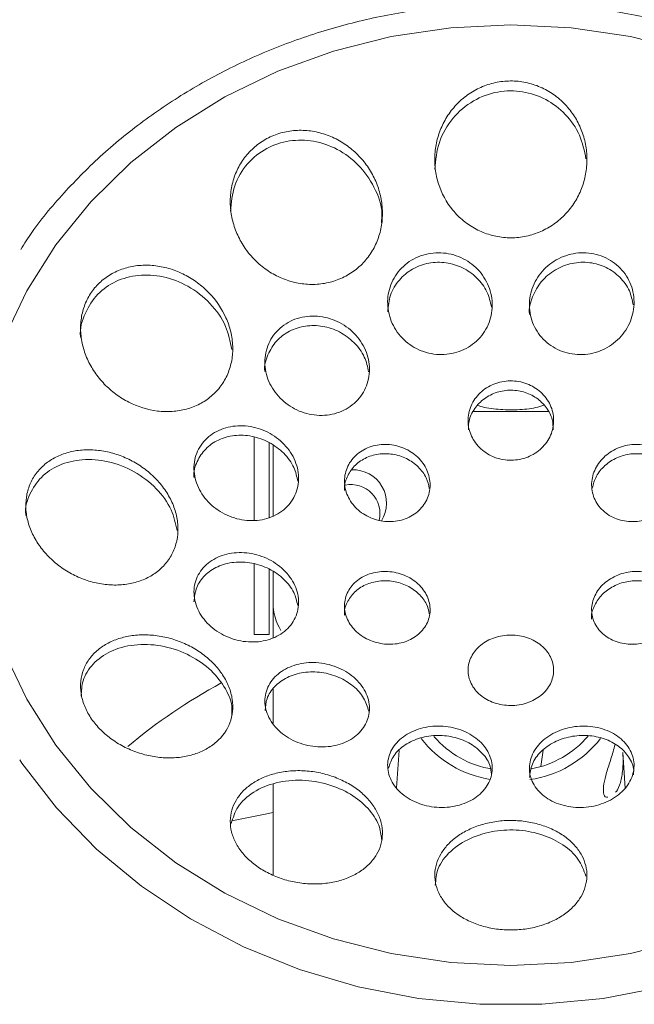
# Paper-space layout '_Top' of a CAD drawing. Units: millimetres. Extents: x -85 to 85, y -184 to 246.
# Drawn here: x -26 to 6, y -82 to -30 of the extents above; entities that cross this region are included whole.
import ezdxf

# ---------------------------------------------------------------- set-up
doc = ezdxf.new("R2010")
doc.units = ezdxf.units.MM

psp = doc.layouts.new('_Top')

# ---------------------------------------------------------------- linework, layer by layer
at = {"color": 144, "linetype": 'Continuous', "lineweight": 0}
for p, q in [((-1.981, -50.749), (1.964, -50.749)), ((-13.5, -56.467), (-13.5, -52.089)), ((-12.7, -56.329), (-12.7, -52.377)), ((-12.5, -52.526), (-12.5, -56.221)), ((-13.5, -62.459), (-13.5, -58.749)), ((-12.7, -62.459), (-12.7, -59.023)), ((-12.5, -62.623), (-12.5, -59.164)), ((-12.7, -62.459), (-13.5, -62.459)), ((-12.5, -67.117), (-12.5, -65.335)), ((-12.5, -75.087), (-12.5, -70.325))]:
    psp.add_line(p, q, dxfattribs=at)
at = {"color": 7, "linetype": 'Continuous', "lineweight": 15}
for p, q in [((-5.872, -68.564), (-6.012, -70.509)), ((1.706, -68.533), (1.571, -69.399)), ((6.014, -70.532), (5.879, -68.657))]:
    psp.add_line(p, q, dxfattribs=at)
at = {"color": 7, "linetype": 'Continuous', "lineweight": 15, "flags": 128}
for points in [[(-26.665, -46.974), (-25.452, -44.415), (-23.92, -41.989), (-22.087, -39.73), (-19.976, -37.664), (-17.614, -35.817), (-15.03, -34.214), (-12.257, -32.874), (-9.33, -31.813), (-6.286, -31.046), (-3.163, -30.582), (0, -30.427), (3.163, -30.582), (6.286, -31.046), (9.33, -31.813)], [(9.33, -78.456), (6.286, -79.223), (3.163, -79.688), (0, -79.843), (-3.163, -79.688), (-6.286, -79.223), (-9.33, -78.456), (-12.257, -77.396), (-15.03, -76.056), (-17.614, -74.452), (-19.976, -72.606), (-22.087, -70.54), (-23.92, -68.28), (-25.452, -65.855), (-26.665, -63.295)]]:
    psp.add_lwpolyline(points, dxfattribs=at)
at = {"color": 8, "linetype": 'Continuous', "lineweight": 15, "flags": 128}
psp.add_lwpolyline([(25.518, -69.487), (23.883, -71.569), (21.78, -73.735), (19.422, -75.688), (16.836, -77.408), (14.052, -78.872), (11.104, -80.065), (8.026, -80.973), (4.853, -81.583), (1.624, -81.89), (-1.624, -81.89), (-4.853, -81.583), (-8.026, -80.973), (-11.104, -80.065), (-14.052, -78.872), (-16.836, -77.408), (-19.422, -75.688), (-21.78, -73.735), (-23.883, -71.569), (-25.706, -69.218), (-25.821, -69.049)], dxfattribs=at)
at = {"color": 144, "linetype": 'Continuous', "lineweight": 0, "flags": 128}
psp.add_lwpolyline([(-14.672, -72.245), (-12.917, -71.898), (-12.5, -71.822)], dxfattribs=at)
at = {"color": 7, "linetype": 'Continuous', "lineweight": 15}
for centre, radius, start, end in [((0, 0), 85.3, 106.22067, 242.05769), ((-0.22, -64.467), 5.671, 217.6101, 261.231), ((-0.16, -64.478), 5.123, 220.6751, 260.6947), ((0.208, -64.449), 5.691, 278.0648, 322.2951), ((0.168, -64.49), 5.109, 280.361, 319.6066)]:
    psp.add_arc(centre, radius, start, end, dxfattribs=at)
at = {"color": 8, "linetype": 'Continuous', "lineweight": 15}
for centre, radius, start, end in [((0, 0), 82.909, 106.99339, 242.83657), ((-1.458, -90.57), 29.032, 118.3032, 130.0558)]:
    psp.add_arc(centre, radius, start, end, dxfattribs=at)
at = {"color": 144, "linetype": 'Continuous', "lineweight": 0}
for centre, radius, start, end in [((-8.283, -55.558), 1.746, 327.9369, 92.5656), ((-8.409, -56.112), 1.529, 346.7481, 101.1477), ((-9.728, -60.793), 2.772, 180.275, 211.6929)]:
    psp.add_arc(centre, radius, start, end, dxfattribs=at)
at = {"color": 7, "linetype": 'Continuous', "lineweight": 15}
for points, knots in [([(25.615, -42.006), (25.265, -41.498), (24.383, -40.216), (22.671, -38.339), (20.538, -36.381), (18.178, -34.632), (15.629, -33.103), (12.914, -31.813), (10.062, -30.774), (7.103, -29.997), (4.07, -29.492), (0.992, -29.263), (-2.096, -29.313), (-5.162, -29.641), (-8.174, -30.245), (-11.101, -31.117), (-13.911, -32.25), (-16.574, -33.63), (-19.061, -35.245), (-21.352, -37.075), (-23.399, -39.11), (-24.879, -40.839), (-25.575, -41.931), (-25.766, -42.232)], [0, 0, 0, 0, 0.032686, 0.082423, 0.132206, 0.18203, 0.231891, 0.281782, 0.331697, 0.38163, 0.431577, 0.481534, 0.5315, 0.581471, 0.631446, 0.68142, 0.731392, 0.781356, 0.831307, 0.881237, 0.93114, 0.981006, 1, 1, 1, 1]), ([(2.659, -40.58), (2.461, -40.761), (2.248, -40.92), (1.792, -41.194), (1.547, -41.31), (1.041, -41.487), (0.782, -41.55), (0.25, -41.621), (-0.023, -41.629), (-0.555, -41.589), (-0.82, -41.542), (-1.339, -41.393), (-1.586, -41.293), (-2.058, -41.044), (-2.284, -40.894), (-2.696, -40.558), (-2.883, -40.371), (-3.392, -39.754), (-3.645, -39.283), (-3.884, -38.526), (-3.939, -38.269), (-4.001, -37.748), (-4.008, -37.481), (-3.972, -36.956), (-3.931, -36.697), (-3.799, -36.188), (-3.707, -35.936), (-3.482, -35.46), (-3.348, -35.234), (-3.034, -34.806), (-2.855, -34.605), (-2.465, -34.247), (-2.253, -34.087), (-1.793, -33.809), (-1.55, -33.694), (-1.048, -33.516), (-0.785, -33.452), (-0.251, -33.38), (0.016, -33.372), (0.55, -33.411), (0.819, -33.459), (1.333, -33.607), (1.58, -33.707), (2.057, -33.958), (2.28, -34.106), (2.691, -34.443), (2.882, -34.634), (3.219, -35.044), (3.366, -35.263), (3.618, -35.729), (3.723, -35.975), (3.881, -36.476), (3.937, -36.733), (4.001, -37.259), (4.008, -37.523), (3.974, -38.046), (3.932, -38.307), (3.8, -38.82), (3.71, -39.067), (3.486, -39.542), (3.35, -39.772), (3.035, -40.201), (2.857, -40.399), (2.659, -40.58)], [0, 0, 0, 0, 0.03125, 0.03125, 0.0625, 0.0625, 0.09375, 0.09375, 0.125, 0.125, 0.15625, 0.15625, 0.1875, 0.1875, 0.21875, 0.21875, 0.25, 0.25, 0.3125, 0.3125, 0.34375, 0.34375, 0.375, 0.375, 0.40625, 0.40625, 0.4375, 0.4375, 0.46875, 0.46875, 0.5, 0.5, 0.53125, 0.53125, 0.5625, 0.5625, 0.59375, 0.59375, 0.625, 0.625, 0.65625, 0.65625, 0.6875, 0.6875, 0.71875, 0.71875, 0.75, 0.75, 0.78125, 0.78125, 0.8125, 0.8125, 0.84375, 0.84375, 0.875, 0.875, 0.90625, 0.90625, 0.9375, 0.9375, 0.96875, 0.96875, 1, 1, 1, 1]), ([(-7.966, -43.134), (-8.16, -43.308), (-8.37, -43.459), (-8.82, -43.715), (-9.064, -43.821), (-9.564, -43.976), (-9.821, -44.027), (-10.349, -44.077), (-10.617, -44.074), (-11.144, -44.016), (-11.408, -43.961), (-11.921, -43.8), (-12.167, -43.697), (-12.639, -43.444), (-12.867, -43.294), (-13.286, -42.96), (-13.479, -42.776), (-13.832, -42.372), (-13.991, -42.154), (-14.263, -41.699), (-14.379, -41.461), (-14.568, -40.962), (-14.638, -40.708), (-14.73, -40.193), (-14.753, -39.931), (-14.747, -39.406), (-14.719, -39.149), (-14.613, -38.644), (-14.534, -38.393), (-14.328, -37.919), (-14.202, -37.696), (-13.902, -37.277), (-13.727, -37.08), (-13.345, -36.735), (-13.136, -36.583), (-12.681, -36.325), (-12.44, -36.22), (-11.942, -36.065), (-11.681, -36.013), (-11.154, -35.965), (-10.89, -35.967), (-10.36, -36.026), (-10.095, -36.082), (-9.587, -36.242), (-9.339, -36.347), (-8.863, -36.602), (-8.639, -36.75), (-8.221, -37.083), (-8.025, -37.271), (-7.672, -37.674), (-7.515, -37.889), (-7.241, -38.344), (-7.122, -38.587), (-6.935, -39.08), (-6.865, -39.333), (-6.77, -39.85), (-6.748, -40.114), (-6.753, -40.633), (-6.78, -40.89), (-6.886, -41.4), (-6.965, -41.648), (-7.17, -42.118), (-7.297, -42.343), (-7.599, -42.766), (-7.772, -42.959), (-7.966, -43.134)], [0, 0, 0, 0, 0.03125, 0.03125, 0.0625, 0.0625, 0.09375, 0.09375, 0.125, 0.125, 0.15625, 0.15625, 0.1875, 0.1875, 0.21875, 0.21875, 0.25, 0.25, 0.28125, 0.28125, 0.3125, 0.3125, 0.34375, 0.34375, 0.375, 0.375, 0.40625, 0.40625, 0.4375, 0.4375, 0.46875, 0.46875, 0.5, 0.5, 0.53125, 0.53125, 0.5625, 0.5625, 0.59375, 0.59375, 0.625, 0.625, 0.65625, 0.65625, 0.6875, 0.6875, 0.71875, 0.71875, 0.75, 0.75, 0.78125, 0.78125, 0.8125, 0.8125, 0.84375, 0.84375, 0.875, 0.875, 0.90625, 0.90625, 0.9375, 0.9375, 0.96875, 0.96875, 1, 1, 1, 1]), ([(-1.804, -47.044), (-1.935, -47.165), (-2.076, -47.271), (-2.38, -47.454), (-2.544, -47.533), (-2.882, -47.654), (-3.056, -47.698), (-3.414, -47.752), (-3.598, -47.762), (-4.141, -47.738), (-4.503, -47.65), (-4.997, -47.427), (-5.156, -47.336), (-5.451, -47.128), (-5.586, -47.011), (-5.834, -46.754), (-5.947, -46.612), (-6.138, -46.316), (-6.219, -46.16), (-6.416, -45.669), (-6.481, -45.324), (-6.474, -44.801), (-6.454, -44.63), (-6.381, -44.293), (-6.326, -44.125), (-6.185, -43.808), (-6.1, -43.657), (-5.897, -43.374), (-5.779, -43.24), (-5.521, -43.001), (-5.38, -42.895), (-5.074, -42.709), (-4.912, -42.632), (-4.575, -42.51), (-4.399, -42.466), (-4.04, -42.411), (-3.859, -42.402), (-3.497, -42.418), (-3.313, -42.444), (-2.96, -42.528), (-2.789, -42.587), (-2.291, -42.812), (-1.993, -43.023), (-1.619, -43.411), (-1.509, -43.55), (-1.317, -43.846), (-1.234, -44.005), (-1.104, -44.331), (-1.055, -44.497), (-0.99, -44.84), (-0.975, -45.015), (-0.979, -45.361), (-0.998, -45.532), (-1.072, -45.872), (-1.126, -46.038), (-1.336, -46.511), (-1.543, -46.803), (-1.804, -47.044)], [0, 0, 0, 0, 0.03125, 0.03125, 0.0625, 0.0625, 0.09375, 0.09375, 0.125, 0.125, 0.1875, 0.1875, 0.21875, 0.21875, 0.25, 0.25, 0.28125, 0.28125, 0.3125, 0.3125, 0.375, 0.375, 0.40625, 0.40625, 0.4375, 0.4375, 0.46875, 0.46875, 0.5, 0.5, 0.53125, 0.53125, 0.5625, 0.5625, 0.59375, 0.59375, 0.625, 0.625, 0.65625, 0.65625, 0.6875, 0.6875, 0.75, 0.75, 0.78125, 0.78125, 0.8125, 0.8125, 0.84375, 0.84375, 0.875, 0.875, 0.90625, 0.90625, 0.9375, 0.9375, 1, 1, 1, 1]), ([(5.607, -46.984), (5.475, -47.108), (5.333, -47.218), (5.029, -47.409), (4.865, -47.493), (4.527, -47.625), (4.353, -47.675), (3.996, -47.741), (3.811, -47.758), (3.449, -47.755), (3.27, -47.736), (2.914, -47.663), (2.741, -47.61), (2.412, -47.471), (2.254, -47.385), (1.96, -47.184), (1.825, -47.071), (1.581, -46.819), (1.47, -46.679), (1.284, -46.386), (1.206, -46.231), (1.02, -45.743), (0.965, -45.397), (0.986, -44.874), (1.01, -44.703), (1.093, -44.365), (1.151, -44.197), (1.299, -43.878), (1.388, -43.726), (1.596, -43.439), (1.716, -43.303), (1.976, -43.059), (2.118, -42.949), (2.424, -42.755), (2.587, -42.673), (2.923, -42.54), (3.099, -42.489), (3.458, -42.422), (3.639, -42.406), (4.001, -42.408), (4.184, -42.427), (4.538, -42.5), (4.709, -42.553), (5.04, -42.692), (5.199, -42.778), (5.491, -42.977), (5.627, -43.091), (5.873, -43.345), (5.981, -43.483), (6.168, -43.776), (6.247, -43.934), (6.371, -44.258), (6.415, -44.424), (6.471, -44.766), (6.482, -44.942), (6.461, -45.46), (6.377, -45.807), (6.083, -46.443), (5.871, -46.737), (5.607, -46.984)], [0, 0, 0, 0, 0.03125, 0.03125, 0.0625, 0.0625, 0.09375, 0.09375, 0.125, 0.125, 0.15625, 0.15625, 0.1875, 0.1875, 0.21875, 0.21875, 0.25, 0.25, 0.28125, 0.28125, 0.3125, 0.3125, 0.375, 0.375, 0.40625, 0.40625, 0.4375, 0.4375, 0.46875, 0.46875, 0.5, 0.5, 0.53125, 0.53125, 0.5625, 0.5625, 0.59375, 0.59375, 0.625, 0.625, 0.65625, 0.65625, 0.6875, 0.6875, 0.71875, 0.71875, 0.75, 0.75, 0.78125, 0.78125, 0.8125, 0.8125, 0.84375, 0.84375, 0.875, 0.875, 0.9375, 0.9375, 1, 1, 1, 1]), ([(-15.748, -49.94), (-15.936, -50.1), (-16.139, -50.236), (-16.576, -50.463), (-16.812, -50.554), (-17.298, -50.686), (-17.547, -50.727), (-18.059, -50.761), (-18.322, -50.753), (-19.096, -50.657), (-19.613, -50.496), (-20.324, -50.134), (-20.554, -49.991), (-20.986, -49.671), (-21.187, -49.494), (-21.557, -49.11), (-21.728, -48.899), (-22.027, -48.46), (-22.155, -48.23), (-22.369, -47.752), (-22.455, -47.501), (-22.574, -47), (-22.608, -46.748), (-22.626, -46.241), (-22.608, -45.987), (-22.521, -45.5), (-22.451, -45.263), (-22.257, -44.808), (-22.136, -44.597), (-21.849, -44.206), (-21.68, -44.025), (-21.308, -43.71), (-21.105, -43.574), (-20.665, -43.346), (-20.43, -43.255), (-19.947, -43.125), (-19.695, -43.084), (-19.182, -43.051), (-18.925, -43.06), (-18.408, -43.124), (-18.147, -43.181), (-17.643, -43.337), (-17.398, -43.437), (-16.92, -43.68), (-16.69, -43.822), (-16.26, -44.14), (-16.059, -44.316), (-15.496, -44.897), (-15.195, -45.338), (-14.87, -46.061), (-14.786, -46.306), (-14.666, -46.805), (-14.631, -47.061), (-14.613, -47.568), (-14.63, -47.816), (-14.718, -48.304), (-14.789, -48.545), (-14.981, -48.994), (-15.101, -49.205), (-15.391, -49.6), (-15.56, -49.78), (-15.748, -49.94)], [0, 0, 0, 0, 0.03125, 0.03125, 0.0625, 0.0625, 0.09375, 0.09375, 0.125, 0.125, 0.1875, 0.1875, 0.21875, 0.21875, 0.25, 0.25, 0.28125, 0.28125, 0.3125, 0.3125, 0.34375, 0.34375, 0.375, 0.375, 0.40625, 0.40625, 0.4375, 0.4375, 0.46875, 0.46875, 0.5, 0.5, 0.53125, 0.53125, 0.5625, 0.5625, 0.59375, 0.59375, 0.625, 0.625, 0.65625, 0.65625, 0.6875, 0.6875, 0.71875, 0.71875, 0.75, 0.75, 0.8125, 0.8125, 0.84375, 0.84375, 0.875, 0.875, 0.90625, 0.90625, 0.9375, 0.9375, 0.96875, 0.96875, 1, 1, 1, 1]), ([(-8.237, -50.32), (-8.367, -50.433), (-8.508, -50.532), (-8.809, -50.7), (-8.972, -50.77), (-9.308, -50.877), (-9.48, -50.913), (-9.835, -50.953), (-10.018, -50.956), (-10.556, -50.915), (-10.916, -50.819), (-11.408, -50.59), (-11.567, -50.497), (-11.863, -50.288), (-12, -50.171), (-12.252, -49.916), (-12.367, -49.775), (-12.565, -49.481), (-12.649, -49.328), (-12.787, -49.005), (-12.841, -48.838), (-12.912, -48.502), (-12.931, -48.332), (-12.933, -47.989), (-12.916, -47.82), (-12.848, -47.491), (-12.796, -47.328), (-12.658, -47.02), (-12.573, -46.874), (-12.373, -46.603), (-12.255, -46.476), (-11.999, -46.251), (-11.859, -46.152), (-11.555, -45.983), (-11.393, -45.913), (-11.059, -45.807), (-10.884, -45.77), (-10.528, -45.73), (-10.349, -45.727), (-9.99, -45.755), (-9.808, -45.786), (-9.458, -45.878), (-9.287, -45.94), (-8.957, -46.094), (-8.798, -46.187), (-8.503, -46.395), (-8.365, -46.511), (-8.111, -46.769), (-7.999, -46.907), (-7.801, -47.2), (-7.715, -47.356), (-7.576, -47.679), (-7.524, -47.843), (-7.452, -48.179), (-7.433, -48.353), (-7.431, -48.692), (-7.447, -48.86), (-7.515, -49.192), (-7.568, -49.354), (-7.772, -49.813), (-7.977, -50.093), (-8.237, -50.32)], [0, 0, 0, 0, 0.03125, 0.03125, 0.0625, 0.0625, 0.09375, 0.09375, 0.125, 0.125, 0.1875, 0.1875, 0.21875, 0.21875, 0.25, 0.25, 0.28125, 0.28125, 0.3125, 0.3125, 0.34375, 0.34375, 0.375, 0.375, 0.40625, 0.40625, 0.4375, 0.4375, 0.46875, 0.46875, 0.5, 0.5, 0.53125, 0.53125, 0.5625, 0.5625, 0.59375, 0.59375, 0.625, 0.625, 0.65625, 0.65625, 0.6875, 0.6875, 0.71875, 0.71875, 0.75, 0.75, 0.78125, 0.78125, 0.8125, 0.8125, 0.84375, 0.84375, 0.875, 0.875, 0.90625, 0.90625, 0.9375, 0.9375, 1, 1, 1, 1]), ([(1.273, -52.941), (1.15, -53.019), (1.021, -53.085), (0.751, -53.192), (0.608, -53.234), (0.319, -53.29), (0.173, -53.305), (-0.122, -53.308), (-0.272, -53.296), (-0.705, -53.22), (-0.986, -53.116), (-1.354, -52.892), (-1.47, -52.806), (-1.681, -52.614), (-1.775, -52.51), (-1.941, -52.286), (-2.013, -52.164), (-2.128, -51.914), (-2.172, -51.785), (-2.232, -51.518), (-2.248, -51.381), (-2.251, -51.11), (-2.239, -50.975), (-2.185, -50.705), (-2.144, -50.575), (-2.035, -50.323), (-1.966, -50.2), (-1.806, -49.972), (-1.714, -49.866), (-1.509, -49.67), (-1.395, -49.581), (-1.152, -49.427), (-1.024, -49.361), (-0.752, -49.253), (-0.61, -49.211), (-0.178, -49.127), (0.124, -49.123), (0.558, -49.198), (0.702, -49.237), (0.976, -49.339), (1.106, -49.402), (1.353, -49.552), (1.47, -49.638), (1.679, -49.829), (1.774, -49.933), (1.941, -50.16), (2.012, -50.279), (2.127, -50.528), (2.172, -50.66), (2.232, -50.927), (2.248, -51.061), (2.252, -51.333), (2.239, -51.471), (2.185, -51.737), (2.145, -51.868), (2.035, -52.122), (1.967, -52.244), (1.728, -52.585), (1.518, -52.785), (1.273, -52.941)], [0, 0, 0, 0, 0.03125, 0.03125, 0.0625, 0.0625, 0.09375, 0.09375, 0.125, 0.125, 0.1875, 0.1875, 0.21875, 0.21875, 0.25, 0.25, 0.28125, 0.28125, 0.3125, 0.3125, 0.34375, 0.34375, 0.375, 0.375, 0.40625, 0.40625, 0.4375, 0.4375, 0.46875, 0.46875, 0.5, 0.5, 0.53125, 0.53125, 0.5625, 0.5625, 0.625, 0.625, 0.65625, 0.65625, 0.6875, 0.6875, 0.71875, 0.71875, 0.75, 0.75, 0.78125, 0.78125, 0.8125, 0.8125, 0.84375, 0.84375, 0.875, 0.875, 0.90625, 0.90625, 0.9375, 0.9375, 1, 1, 1, 1]), ([(-11.942, -55.911), (-12.07, -56.016), (-12.208, -56.107), (-12.504, -56.26), (-12.664, -56.324), (-12.995, -56.419), (-13.165, -56.451), (-13.515, -56.483), (-13.695, -56.484), (-14.051, -56.453), (-14.228, -56.423), (-14.58, -56.33), (-14.752, -56.269), (-15.247, -56.045), (-15.555, -55.837), (-15.941, -55.466), (-16.059, -55.33), (-16.265, -55.045), (-16.353, -54.895), (-16.498, -54.584), (-16.555, -54.421), (-16.633, -54.096), (-16.654, -53.932), (-16.665, -53.439), (-16.6, -53.118), (-16.398, -52.678), (-16.315, -52.541), (-16.118, -52.287), (-16.002, -52.169), (-15.75, -51.96), (-15.612, -51.87), (-15.314, -51.715), (-15.154, -51.652), (-14.826, -51.557), (-14.654, -51.525), (-14.302, -51.492), (-14.125, -51.492), (-13.77, -51.522), (-13.589, -51.554), (-13.239, -51.645), (-13.068, -51.706), (-12.737, -51.855), (-12.576, -51.945), (-12.276, -52.147), (-12.136, -52.26), (-11.877, -52.509), (-11.759, -52.644), (-11.554, -52.928), (-11.465, -53.078), (-11.319, -53.391), (-11.263, -53.551), (-11.185, -53.876), (-11.163, -54.043), (-11.156, -54.37), (-11.17, -54.531), (-11.234, -54.848), (-11.285, -55.003), (-11.485, -55.439), (-11.687, -55.7), (-11.942, -55.911)], [0, 0, 0, 0, 0.03125, 0.03125, 0.0625, 0.0625, 0.09375, 0.09375, 0.125, 0.125, 0.15625, 0.15625, 0.1875, 0.1875, 0.25, 0.25, 0.28125, 0.28125, 0.3125, 0.3125, 0.34375, 0.34375, 0.375, 0.375, 0.4375, 0.4375, 0.46875, 0.46875, 0.5, 0.5, 0.53125, 0.53125, 0.5625, 0.5625, 0.59375, 0.59375, 0.625, 0.625, 0.65625, 0.65625, 0.6875, 0.6875, 0.71875, 0.71875, 0.75, 0.75, 0.78125, 0.78125, 0.8125, 0.8125, 0.84375, 0.84375, 0.875, 0.875, 0.90625, 0.90625, 0.9375, 0.9375, 1, 1, 1, 1]), ([(-18.512, -59.097), (-18.688, -59.243), (-18.88, -59.368), (-19.293, -59.578), (-19.516, -59.663), (-19.982, -59.79), (-20.222, -59.831), (-20.716, -59.87), (-20.973, -59.867), (-21.482, -59.819), (-21.736, -59.773), (-22.244, -59.64), (-22.497, -59.551), (-22.983, -59.336), (-23.218, -59.21), (-23.671, -58.919), (-23.886, -58.755), (-24.281, -58.4), (-24.464, -58.208), (-24.794, -57.793), (-24.937, -57.577), (-25.178, -57.128), (-25.278, -56.893), (-25.423, -56.418), (-25.469, -56.182), (-25.509, -55.708), (-25.501, -55.47), (-25.433, -55.017), (-25.373, -54.799), (-25.2, -54.38), (-25.089, -54.186), (-24.823, -53.829), (-24.665, -53.664), (-24.317, -53.376), (-24.126, -53.252), (-23.711, -53.041), (-23.488, -52.956), (-23.026, -52.831), (-22.786, -52.79), (-22.287, -52.751), (-22.035, -52.753), (-21.527, -52.801), (-21.269, -52.847), (-20.76, -52.98), (-20.511, -53.067), (-20.024, -53.28), (-19.784, -53.408), (-19.332, -53.697), (-19.119, -53.857), (-18.722, -54.212), (-18.535, -54.408), (-18.208, -54.817), (-18.065, -55.032), (-17.821, -55.483), (-17.722, -55.718), (-17.578, -56.188), (-17.531, -56.427), (-17.491, -56.904), (-17.498, -57.137), (-17.566, -57.591), (-17.628, -57.814), (-17.8, -58.229), (-17.91, -58.424), (-18.179, -58.786), (-18.336, -58.951), (-18.512, -59.097)], [0, 0, 0, 0, 0.03125, 0.03125, 0.0625, 0.0625, 0.09375, 0.09375, 0.125, 0.125, 0.15625, 0.15625, 0.1875, 0.1875, 0.21875, 0.21875, 0.25, 0.25, 0.28125, 0.28125, 0.3125, 0.3125, 0.34375, 0.34375, 0.375, 0.375, 0.40625, 0.40625, 0.4375, 0.4375, 0.46875, 0.46875, 0.5, 0.5, 0.53125, 0.53125, 0.5625, 0.5625, 0.59375, 0.59375, 0.625, 0.625, 0.65625, 0.65625, 0.6875, 0.6875, 0.71875, 0.71875, 0.75, 0.75, 0.78125, 0.78125, 0.8125, 0.8125, 0.84375, 0.84375, 0.875, 0.875, 0.90625, 0.90625, 0.9375, 0.9375, 0.96875, 0.96875, 1, 1, 1, 1]), ([(-4.915, -56.015), (-5.021, -56.105), (-5.135, -56.183), (-5.38, -56.317), (-5.513, -56.374), (-5.786, -56.462), (-5.927, -56.493), (-6.216, -56.53), (-6.365, -56.535), (-6.804, -56.513), (-7.099, -56.445), (-7.638, -56.216), (-7.887, -56.053), (-8.196, -55.759), (-8.291, -55.65), (-8.453, -55.422), (-8.521, -55.302), (-8.633, -55.052), (-8.676, -54.921), (-8.732, -54.659), (-8.746, -54.527), (-8.745, -54.259), (-8.729, -54.128), (-8.671, -53.871), (-8.627, -53.744), (-8.512, -53.504), (-8.442, -53.391), (-8.277, -53.178), (-8.181, -53.078), (-7.972, -52.901), (-7.858, -52.823), (-7.61, -52.687), (-7.479, -52.631), (-7.071, -52.5), (-6.775, -52.462), (-6.335, -52.484), (-6.186, -52.505), (-5.899, -52.571), (-5.759, -52.616), (-5.488, -52.731), (-5.357, -52.801), (-5.115, -52.959), (-5.002, -53.048), (-4.794, -53.246), (-4.701, -53.353), (-4.539, -53.58), (-4.469, -53.702), (-4.357, -53.953), (-4.315, -54.081), (-4.259, -54.343), (-4.245, -54.478), (-4.246, -54.743), (-4.261, -54.874), (-4.319, -55.133), (-4.363, -55.259), (-4.534, -55.618), (-4.702, -55.836), (-4.915, -56.015)], [0, 0, 0, 0, 0.03125, 0.03125, 0.0625, 0.0625, 0.09375, 0.09375, 0.125, 0.125, 0.1875, 0.1875, 0.25, 0.25, 0.28125, 0.28125, 0.3125, 0.3125, 0.34375, 0.34375, 0.375, 0.375, 0.40625, 0.40625, 0.4375, 0.4375, 0.46875, 0.46875, 0.5, 0.5, 0.53125, 0.53125, 0.5625, 0.5625, 0.625, 0.625, 0.65625, 0.65625, 0.6875, 0.6875, 0.71875, 0.71875, 0.75, 0.75, 0.78125, 0.78125, 0.8125, 0.8125, 0.84375, 0.84375, 0.875, 0.875, 0.90625, 0.90625, 0.9375, 0.9375, 1, 1, 1, 1]), ([(8.377, -55.528), (8.296, -55.643), (8.204, -55.75), (7.999, -55.947), (7.885, -56.039), (7.642, -56.199), (7.514, -56.268), (7.245, -56.384), (7.102, -56.431), (6.815, -56.498), (6.67, -56.519), (6.375, -56.535), (6.227, -56.53), (5.795, -56.477), (5.514, -56.389), (5.145, -56.189), (5.028, -56.11), (4.817, -55.933), (4.722, -55.836), (4.555, -55.624), (4.483, -55.509), (4.368, -55.271), (4.324, -55.146), (4.263, -54.887), (4.247, -54.755), (4.244, -54.491), (4.257, -54.357), (4.312, -54.093), (4.353, -53.964), (4.463, -53.714), (4.532, -53.591), (4.693, -53.363), (4.784, -53.256), (4.991, -53.057), (5.104, -52.967), (5.466, -52.727), (5.743, -52.608), (6.172, -52.507), (6.321, -52.486), (6.615, -52.469), (6.761, -52.474), (7.05, -52.509), (7.194, -52.54), (7.466, -52.626), (7.597, -52.681), (7.97, -52.883), (8.184, -53.061), (8.435, -53.38), (8.506, -53.493), (8.622, -53.732), (8.667, -53.859), (8.728, -54.116), (8.743, -54.247), (8.747, -54.513), (8.733, -54.647), (8.652, -55.04), (8.54, -55.297), (8.377, -55.528)], [0, 0, 0, 0, 0.03125, 0.03125, 0.0625, 0.0625, 0.09375, 0.09375, 0.125, 0.125, 0.15625, 0.15625, 0.1875, 0.1875, 0.25, 0.25, 0.28125, 0.28125, 0.3125, 0.3125, 0.34375, 0.34375, 0.375, 0.375, 0.40625, 0.40625, 0.4375, 0.4375, 0.46875, 0.46875, 0.5, 0.5, 0.53125, 0.53125, 0.5625, 0.5625, 0.625, 0.625, 0.65625, 0.65625, 0.6875, 0.6875, 0.71875, 0.71875, 0.75, 0.75, 0.8125, 0.8125, 0.84375, 0.84375, 0.875, 0.875, 0.90625, 0.90625, 0.9375, 0.9375, 1, 1, 1, 1]), ([(-11.902, -62.298), (-12.025, -62.398), (-12.16, -62.484), (-12.448, -62.632), (-12.604, -62.694), (-12.929, -62.788), (-13.097, -62.821), (-13.443, -62.857), (-13.622, -62.861), (-13.977, -62.838), (-14.155, -62.812), (-14.508, -62.731), (-14.684, -62.675), (-15.187, -62.47), (-15.503, -62.276), (-15.9, -61.928), (-16.022, -61.8), (-16.237, -61.53), (-16.329, -61.389), (-16.481, -61.094), (-16.541, -60.94), (-16.626, -60.632), (-16.65, -60.478), (-16.67, -60.011), (-16.61, -59.709), (-16.419, -59.296), (-16.339, -59.167), (-16.15, -58.927), (-16.039, -58.815), (-15.794, -58.618), (-15.661, -58.531), (-15.37, -58.382), (-15.214, -58.32), (-14.73, -58.18), (-14.375, -58.142), (-13.843, -58.176), (-13.663, -58.202), (-13.309, -58.283), (-13.137, -58.338), (-12.8, -58.474), (-12.635, -58.557), (-12.328, -58.745), (-12.185, -58.85), (-11.917, -59.084), (-11.795, -59.212), (-11.582, -59.48), (-11.49, -59.621), (-11.336, -59.919), (-11.276, -60.07), (-11.192, -60.377), (-11.167, -60.535), (-11.154, -60.845), (-11.165, -60.997), (-11.223, -61.295), (-11.271, -61.441), (-11.461, -61.851), (-11.654, -62.098), (-11.902, -62.298)], [0, 0, 0, 0, 0.03125, 0.03125, 0.0625, 0.0625, 0.09375, 0.09375, 0.125, 0.125, 0.15625, 0.15625, 0.1875, 0.1875, 0.25, 0.25, 0.28125, 0.28125, 0.3125, 0.3125, 0.34375, 0.34375, 0.375, 0.375, 0.4375, 0.4375, 0.46875, 0.46875, 0.5, 0.5, 0.53125, 0.53125, 0.5625, 0.5625, 0.625, 0.625, 0.65625, 0.65625, 0.6875, 0.6875, 0.71875, 0.71875, 0.75, 0.75, 0.78125, 0.78125, 0.8125, 0.8125, 0.84375, 0.84375, 0.875, 0.875, 0.90625, 0.90625, 0.9375, 0.9375, 1, 1, 1, 1]), ([(-4.93, -62.504), (-5.037, -62.587), (-5.152, -62.659), (-5.397, -62.783), (-5.529, -62.835), (-5.803, -62.914), (-5.943, -62.942), (-6.232, -62.974), (-6.381, -62.978), (-6.674, -62.962), (-6.82, -62.941), (-7.109, -62.876), (-7.25, -62.831), (-7.654, -62.665), (-7.904, -62.508), (-8.211, -62.226), (-8.305, -62.122), (-8.465, -61.905), (-8.532, -61.791), (-8.641, -61.553), (-8.682, -61.429), (-8.735, -61.181), (-8.747, -61.056), (-8.742, -60.804), (-8.725, -60.68), (-8.664, -60.44), (-8.618, -60.321), (-8.501, -60.097), (-8.429, -59.992), (-8.263, -59.794), (-8.166, -59.702), (-7.956, -59.538), (-7.841, -59.466), (-7.594, -59.341), (-7.462, -59.29), (-7.054, -59.171), (-6.758, -59.137), (-6.319, -59.162), (-6.17, -59.183), (-5.882, -59.248), (-5.743, -59.292), (-5.472, -59.402), (-5.341, -59.47), (-5.099, -59.622), (-4.986, -59.707), (-4.675, -59.992), (-4.513, -60.213), (-4.349, -60.571), (-4.309, -60.693), (-4.256, -60.941), (-4.243, -61.068), (-4.248, -61.318), (-4.264, -61.441), (-4.327, -61.683), (-4.372, -61.802), (-4.547, -62.136), (-4.717, -62.339), (-4.93, -62.504)], [0, 0, 0, 0, 0.03125, 0.03125, 0.0625, 0.0625, 0.09375, 0.09375, 0.125, 0.125, 0.15625, 0.15625, 0.1875, 0.1875, 0.25, 0.25, 0.28125, 0.28125, 0.3125, 0.3125, 0.34375, 0.34375, 0.375, 0.375, 0.40625, 0.40625, 0.4375, 0.4375, 0.46875, 0.46875, 0.5, 0.5, 0.53125, 0.53125, 0.5625, 0.5625, 0.625, 0.625, 0.65625, 0.65625, 0.6875, 0.6875, 0.71875, 0.71875, 0.75, 0.75, 0.8125, 0.8125, 0.84375, 0.84375, 0.875, 0.875, 0.90625, 0.90625, 0.9375, 0.9375, 1, 1, 1, 1]), ([(8.088, -62.339), (7.982, -62.434), (7.868, -62.518), (7.624, -62.668), (7.492, -62.733), (7.22, -62.842), (7.08, -62.884), (6.791, -62.946), (6.642, -62.965), (6.203, -62.985), (5.907, -62.948), (5.367, -62.783), (5.116, -62.653), (4.805, -62.404), (4.71, -62.311), (4.546, -62.111), (4.476, -62.005), (4.363, -61.779), (4.319, -61.66), (4.261, -61.419), (4.246, -61.295), (4.245, -61.043), (4.259, -60.918), (4.315, -60.67), (4.358, -60.547), (4.471, -60.31), (4.54, -60.196), (4.703, -59.981), (4.798, -59.878), (5.006, -59.691), (5.12, -59.607), (5.366, -59.456), (5.497, -59.391), (5.903, -59.229), (6.199, -59.166), (6.639, -59.146), (6.788, -59.151), (7.076, -59.187), (7.216, -59.216), (7.487, -59.299), (7.619, -59.353), (7.863, -59.479), (7.976, -59.552), (8.186, -59.72), (8.28, -59.812), (8.443, -60.011), (8.514, -60.119), (8.628, -60.345), (8.671, -60.462), (8.729, -60.703), (8.745, -60.829), (8.746, -61.079), (8.732, -61.204), (8.675, -61.453), (8.632, -61.576), (8.465, -61.93), (8.298, -62.151), (8.088, -62.339)], [0, 0, 0, 0, 0.03125, 0.03125, 0.0625, 0.0625, 0.09375, 0.09375, 0.125, 0.125, 0.1875, 0.1875, 0.25, 0.25, 0.28125, 0.28125, 0.3125, 0.3125, 0.34375, 0.34375, 0.375, 0.375, 0.40625, 0.40625, 0.4375, 0.4375, 0.46875, 0.46875, 0.5, 0.5, 0.53125, 0.53125, 0.5625, 0.5625, 0.625, 0.625, 0.65625, 0.65625, 0.6875, 0.6875, 0.71875, 0.71875, 0.75, 0.75, 0.78125, 0.78125, 0.8125, 0.8125, 0.84375, 0.84375, 0.875, 0.875, 0.90625, 0.90625, 0.9375, 0.9375, 1, 1, 1, 1]), ([(-15.48, -68.109), (-15.64, -68.25), (-15.818, -68.373), (-16.204, -68.587), (-16.414, -68.677), (-16.86, -68.82), (-17.092, -68.871), (-17.575, -68.937), (-17.828, -68.95), (-18.338, -68.936), (-18.594, -68.909), (-19.11, -68.815), (-19.371, -68.747), (-19.876, -68.574), (-20.121, -68.469), (-20.597, -68.222), (-20.827, -68.078), (-21.249, -67.766), (-21.444, -67.595), (-21.801, -67.224), (-21.957, -67.029), (-22.223, -66.623), (-22.334, -66.41), (-22.502, -65.982), (-22.56, -65.768), (-22.623, -65.337), (-22.628, -65.123), (-22.586, -64.711), (-22.538, -64.511), (-22.395, -64.128), (-22.299, -63.949), (-22.064, -63.614), (-21.922, -63.458), (-21.605, -63.179), (-21.429, -63.056), (-21.041, -62.841), (-20.829, -62.75), (-20.388, -62.608), (-20.156, -62.555), (-19.668, -62.488), (-19.417, -62.474), (-18.91, -62.486), (-18.652, -62.512), (-18.13, -62.605), (-17.873, -62.672), (-17.369, -62.842), (-17.119, -62.948), (-16.642, -63.195), (-16.416, -63.335), (-15.993, -63.647), (-15.793, -63.821), (-15.44, -64.188), (-15.285, -64.382), (-15.016, -64.791), (-14.906, -65.003), (-14.738, -65.429), (-14.679, -65.648), (-14.616, -66.08), (-14.611, -66.292), (-14.653, -66.707), (-14.701, -66.91), (-14.916, -67.483), (-15.158, -67.827), (-15.48, -68.109)], [0, 0, 0, 0, 0.03125, 0.03125, 0.0625, 0.0625, 0.09375, 0.09375, 0.125, 0.125, 0.15625, 0.15625, 0.1875, 0.1875, 0.21875, 0.21875, 0.25, 0.25, 0.28125, 0.28125, 0.3125, 0.3125, 0.34375, 0.34375, 0.375, 0.375, 0.40625, 0.40625, 0.4375, 0.4375, 0.46875, 0.46875, 0.5, 0.5, 0.53125, 0.53125, 0.5625, 0.5625, 0.59375, 0.59375, 0.625, 0.625, 0.65625, 0.65625, 0.6875, 0.6875, 0.71875, 0.71875, 0.75, 0.75, 0.78125, 0.78125, 0.8125, 0.8125, 0.84375, 0.84375, 0.875, 0.875, 0.90625, 0.90625, 0.9375, 0.9375, 1, 1, 1, 1]), ([(-8.128, -67.769), (-8.248, -67.868), (-8.378, -67.955), (-8.661, -68.107), (-8.814, -68.172), (-9.136, -68.275), (-9.303, -68.313), (-9.647, -68.362), (-9.828, -68.373), (-10.185, -68.365), (-10.364, -68.348), (-10.723, -68.284), (-10.901, -68.237), (-11.413, -68.06), (-11.735, -67.886), (-12.142, -67.568), (-12.267, -67.45), (-12.486, -67.201), (-12.581, -67.07), (-12.738, -66.796), (-12.801, -66.653), (-12.891, -66.366), (-12.918, -66.221), (-12.938, -65.929), (-12.929, -65.785), (-12.879, -65.505), (-12.836, -65.366), (-12.717, -65.103), (-12.642, -64.979), (-12.461, -64.746), (-12.354, -64.636), (-12.118, -64.44), (-11.988, -64.352), (-11.704, -64.199), (-11.55, -64.134), (-11.072, -63.98), (-10.717, -63.929), (-10.182, -63.939), (-10, -63.956), (-9.641, -64.02), (-9.466, -64.066), (-9.124, -64.184), (-8.955, -64.257), (-8.642, -64.426), (-8.496, -64.521), (-8.085, -64.842), (-7.863, -65.095), (-7.625, -65.508), (-7.563, -65.648), (-7.473, -65.936), (-7.446, -66.084), (-7.426, -66.374), (-7.434, -66.517), (-7.485, -66.8), (-7.528, -66.938), (-7.705, -67.331), (-7.889, -67.57), (-8.128, -67.769)], [0, 0, 0, 0, 0.03125, 0.03125, 0.0625, 0.0625, 0.09375, 0.09375, 0.125, 0.125, 0.15625, 0.15625, 0.1875, 0.1875, 0.25, 0.25, 0.28125, 0.28125, 0.3125, 0.3125, 0.34375, 0.34375, 0.375, 0.375, 0.40625, 0.40625, 0.4375, 0.4375, 0.46875, 0.46875, 0.5, 0.5, 0.53125, 0.53125, 0.5625, 0.5625, 0.625, 0.625, 0.65625, 0.65625, 0.6875, 0.6875, 0.71875, 0.71875, 0.75, 0.75, 0.8125, 0.8125, 0.84375, 0.84375, 0.875, 0.875, 0.90625, 0.90625, 0.9375, 0.9375, 1, 1, 1, 1]), ([(-1.07, -70.034), (-1.117, -70.167), (-1.179, -70.295), (-1.335, -70.538), (-1.43, -70.655), (-1.646, -70.871), (-1.767, -70.969), (-2.035, -71.146), (-2.182, -71.226), (-2.492, -71.358), (-2.655, -71.412), (-2.997, -71.495), (-3.176, -71.524), (-3.712, -71.567), (-4.084, -71.539), (-4.609, -71.417), (-4.782, -71.362), (-5.109, -71.228), (-5.262, -71.15), (-5.549, -70.97), (-5.683, -70.869), (-5.919, -70.652), (-6.024, -70.535), (-6.204, -70.286), (-6.277, -70.156), (-6.391, -69.891), (-6.431, -69.752), (-6.477, -69.476), (-6.483, -69.338), (-6.459, -69.062), (-6.43, -68.924), (-6.338, -68.66), (-6.276, -68.533), (-6.119, -68.287), (-6.025, -68.17), (-5.702, -67.848), (-5.428, -67.665), (-4.965, -67.466), (-4.799, -67.411), (-4.457, -67.327), (-4.281, -67.299), (-3.923, -67.27), (-3.738, -67.269), (-3.376, -67.296), (-3.198, -67.323), (-2.668, -67.446), (-2.337, -67.582), (-1.904, -67.853), (-1.773, -67.952), (-1.536, -68.17), (-1.429, -68.289), (-1.251, -68.536), (-1.178, -68.665), (-1.063, -68.933), (-1.022, -69.071), (-0.954, -69.484), (-0.977, -69.766), (-1.07, -70.034)], [0, 0, 0, 0, 0.03125, 0.03125, 0.0625, 0.0625, 0.09375, 0.09375, 0.125, 0.125, 0.15625, 0.15625, 0.1875, 0.1875, 0.25, 0.25, 0.28125, 0.28125, 0.3125, 0.3125, 0.34375, 0.34375, 0.375, 0.375, 0.40625, 0.40625, 0.4375, 0.4375, 0.46875, 0.46875, 0.5, 0.5, 0.53125, 0.53125, 0.5625, 0.5625, 0.625, 0.625, 0.65625, 0.65625, 0.6875, 0.6875, 0.71875, 0.71875, 0.75, 0.75, 0.8125, 0.8125, 0.84375, 0.84375, 0.875, 0.875, 0.90625, 0.90625, 0.9375, 0.9375, 1, 1, 1, 1]), ([(5.658, -70.882), (5.528, -70.985), (5.388, -71.077), (5.085, -71.239), (4.922, -71.309), (4.584, -71.424), (4.411, -71.468), (4.053, -71.529), (3.869, -71.546), (3.326, -71.554), (2.963, -71.503), (2.468, -71.35), (2.309, -71.285), (2.013, -71.134), (1.877, -71.048), (1.628, -70.855), (1.515, -70.747), (1.322, -70.52), (1.24, -70.4), (1.04, -70.018), (0.974, -69.745), (0.978, -69.327), (0.997, -69.189), (1.069, -68.916), (1.123, -68.779), (1.262, -68.518), (1.347, -68.394), (1.549, -68.156), (1.666, -68.043), (1.923, -67.84), (2.063, -67.748), (2.368, -67.584), (2.53, -67.514), (2.865, -67.399), (3.042, -67.355), (3.401, -67.293), (3.581, -67.276), (3.944, -67.271), (4.127, -67.282), (4.48, -67.332), (4.652, -67.37), (5.151, -67.525), (5.45, -67.678), (5.826, -67.97), (5.937, -68.075), (6.131, -68.302), (6.214, -68.425), (6.346, -68.678), (6.396, -68.809), (6.462, -69.08), (6.478, -69.219), (6.475, -69.495), (6.457, -69.633), (6.385, -69.909), (6.331, -70.044), (6.124, -70.432), (5.918, -70.676), (5.658, -70.882)], [0, 0, 0, 0, 0.03125, 0.03125, 0.0625, 0.0625, 0.09375, 0.09375, 0.125, 0.125, 0.1875, 0.1875, 0.21875, 0.21875, 0.25, 0.25, 0.28125, 0.28125, 0.3125, 0.3125, 0.375, 0.375, 0.40625, 0.40625, 0.4375, 0.4375, 0.46875, 0.46875, 0.5, 0.5, 0.53125, 0.53125, 0.5625, 0.5625, 0.59375, 0.59375, 0.625, 0.625, 0.65625, 0.65625, 0.6875, 0.6875, 0.75, 0.75, 0.78125, 0.78125, 0.8125, 0.8125, 0.84375, 0.84375, 0.875, 0.875, 0.90625, 0.90625, 0.9375, 0.9375, 1, 1, 1, 1]), ([(5.093, -71.007), (5.068, -71.013), (4.951, -71.038), (4.848, -70.804), (4.866, -70.345), (5.026, -69.721), (5.263, -69.008), (5.41, -68.493), (5.483, -68.241)], [0, 0, 0, 0, 0.057321, 0.262713, 0.449481, 0.627697, 0.817818, 1, 1, 1, 1]), ([(5.875, -68.657), (5.878, -68.682), (5.914, -68.987), (5.897, -69.569), (5.774, -70.24), (5.617, -70.638), (5.518, -70.736), (5.503, -70.75)], [0, 0, 0, 0, 0.029396, 0.353413, 0.657266, 0.949732, 1, 1, 1, 1]), ([(-6.832, -73.497), (-6.885, -73.681), (-6.961, -73.856), (-7.157, -74.189), (-7.278, -74.347), (-7.562, -74.642), (-7.723, -74.775), (-8.081, -75.016), (-8.281, -75.124), (-8.707, -75.305), (-8.932, -75.379), (-9.408, -75.493), (-9.661, -75.533), (-10.172, -75.573), (-10.432, -75.574), (-10.962, -75.537), (-11.231, -75.499), (-11.753, -75.385), (-12.009, -75.31), (-12.51, -75.119), (-12.747, -75.008), (-13.191, -74.754), (-13.402, -74.609), (-13.778, -74.299), (-13.946, -74.134), (-14.239, -73.782), (-14.362, -73.598), (-14.558, -73.223), (-14.632, -73.03), (-14.729, -72.642), (-14.752, -72.45), (-14.748, -72.07), (-14.72, -71.879), (-14.618, -71.516), (-14.543, -71.342), (-14.347, -71.007), (-14.225, -70.847), (-13.944, -70.555), (-13.783, -70.42), (-13.422, -70.176), (-13.224, -70.068), (-12.801, -69.886), (-12.574, -69.81), (-12.092, -69.693), (-11.844, -69.653), (-11.334, -69.611), (-11.069, -69.609), (-10.537, -69.644), (-10.274, -69.681), (-9.75, -69.794), (-9.489, -69.871), (-8.993, -70.059), (-8.757, -70.169), (-8.308, -70.426), (-8.099, -70.569), (-7.724, -70.879), (-7.553, -71.048), (-7.261, -71.401), (-7.139, -71.584), (-6.942, -71.962), (-6.867, -72.157), (-6.723, -72.737), (-6.728, -73.129), (-6.832, -73.497)], [0, 0, 0, 0, 0.03125, 0.03125, 0.0625, 0.0625, 0.09375, 0.09375, 0.125, 0.125, 0.15625, 0.15625, 0.1875, 0.1875, 0.21875, 0.21875, 0.25, 0.25, 0.28125, 0.28125, 0.3125, 0.3125, 0.34375, 0.34375, 0.375, 0.375, 0.40625, 0.40625, 0.4375, 0.4375, 0.46875, 0.46875, 0.5, 0.5, 0.53125, 0.53125, 0.5625, 0.5625, 0.59375, 0.59375, 0.625, 0.625, 0.65625, 0.65625, 0.6875, 0.6875, 0.71875, 0.71875, 0.75, 0.75, 0.78125, 0.78125, 0.8125, 0.8125, 0.84375, 0.84375, 0.875, 0.875, 0.90625, 0.90625, 0.9375, 0.9375, 1, 1, 1, 1]), ([(2.822, -77.151), (2.635, -77.285), (2.432, -77.403), (1.994, -77.612), (1.756, -77.703), (1.262, -77.847), (1.007, -77.901), (0.481, -77.972), (0.209, -77.989), (-0.325, -77.983), (-0.592, -77.961), (-1.119, -77.879), (-1.372, -77.819), (-1.858, -77.666), (-2.092, -77.57), (-2.523, -77.352), (-2.72, -77.23), (-3.082, -76.957), (-3.243, -76.808), (-3.518, -76.495), (-3.635, -76.329), (-3.822, -75.983), (-3.891, -75.806), (-3.982, -75.445), (-4.003, -75.259), (-3.996, -74.892), (-3.968, -74.71), (-3.865, -74.349), (-3.787, -74.17), (-3.588, -73.829), (-3.467, -73.666), (-3.178, -73.355), (-3.01, -73.207), (-2.641, -72.942), (-2.438, -72.822), (-1.996, -72.609), (-1.76, -72.519), (-1.269, -72.374), (-1.011, -72.318), (-0.482, -72.246), (-0.216, -72.229), (0.32, -72.234), (0.591, -72.257), (1.113, -72.339), (1.366, -72.398), (1.858, -72.554), (2.089, -72.649), (2.519, -72.868), (2.721, -72.994), (3.081, -73.268), (3.241, -73.416), (3.518, -73.732), (3.636, -73.9), (3.822, -74.245), (3.891, -74.422), (3.982, -74.787), (4.003, -74.971), (3.996, -75.337), (3.968, -75.521), (3.863, -75.883), (3.787, -76.059), (3.589, -76.397), (3.466, -76.563), (3.175, -76.873), (3.009, -77.017), (2.822, -77.151)], [0, 0, 0, 0, 0.03125, 0.03125, 0.0625, 0.0625, 0.09375, 0.09375, 0.125, 0.125, 0.15625, 0.15625, 0.1875, 0.1875, 0.21875, 0.21875, 0.25, 0.25, 0.28125, 0.28125, 0.3125, 0.3125, 0.34375, 0.34375, 0.375, 0.375, 0.40625, 0.40625, 0.4375, 0.4375, 0.46875, 0.46875, 0.5, 0.5, 0.53125, 0.53125, 0.5625, 0.5625, 0.59375, 0.59375, 0.625, 0.625, 0.65625, 0.65625, 0.6875, 0.6875, 0.71875, 0.71875, 0.75, 0.75, 0.78125, 0.78125, 0.8125, 0.8125, 0.84375, 0.84375, 0.875, 0.875, 0.90625, 0.90625, 0.9375, 0.9375, 0.96875, 0.96875, 1, 1, 1, 1])]:
    psp.add_open_spline(points, degree=3, knots=knots, dxfattribs=at)
at = {"color": 144, "linetype": 'Continuous', "lineweight": 0}
for points, knots in [([(-3.999, -38.016), (-3.952, -37.537), (-3.858, -36.575), (-3.112, -35.303), (-2.024, -34.369), (-0.717, -33.888), (0.623, -33.877), (1.872, -34.298), (2.915, -35.101), (3.686, -36.193), (3.863, -37.052), (3.95, -37.475)], [0, 0, 0, 0, 0.119038, 0.238982, 0.355535, 0.466611, 0.572925, 0.677319, 0.783174, 0.893121, 1, 1, 1, 1]), ([(-14.741, -40.23), (-14.7, -39.774), (-14.618, -38.862), (-13.907, -37.695), (-12.883, -36.871), (-11.652, -36.465), (-10.348, -36.484), (-9.078, -36.923), (-7.949, -37.761), (-7.138, -38.938), (-6.731, -40.033), (-6.791, -40.67), (-6.807, -40.832)], [0, 0, 0, 0, 0.109561, 0.218853, 0.32288, 0.423407, 0.523574, 0.626416, 0.733847, 0.845991, 0.960914, 1, 1, 1, 1]), ([(-6.473, -45.508), (-6.444, -45.209), (-6.387, -44.606), (-5.905, -43.812), (-5.196, -43.222), (-4.326, -42.905), (-3.401, -42.886), (-2.514, -43.158), (-1.761, -43.696), (-1.209, -44.422), (-1.081, -44.988), (-1.019, -45.26)], [0, 0, 0, 0, 0.113411, 0.228494, 0.341413, 0.452093, 0.561475, 0.671024, 0.782091, 0.895386, 1, 1, 1, 1]), ([(0.982, -45.648), (0.98, -45.637), (0.929, -45.329), (1.12, -44.699), (1.57, -43.886), (2.311, -43.264), (3.204, -42.917), (4.146, -42.877), (5.031, -43.137), (5.76, -43.662), (6.274, -44.358), (6.383, -44.897), (6.434, -45.15)], [0, 0, 0, 0, 0.004209, 0.118747, 0.234439, 0.349782, 0.463379, 0.574639, 0.684061, 0.792938, 0.902746, 1, 1, 1, 1]), ([(-22.607, -46.884), (-22.611, -46.859), (-22.688, -46.406), (-22.41, -45.56), (-21.779, -44.544), (-20.785, -43.851), (-19.583, -43.526), (-18.255, -43.606), (-16.926, -44.111), (-15.772, -45.02), (-14.93, -46.196), (-14.752, -47.074), (-14.669, -47.486)], [0, 0, 0, 0, 0.006525, 0.116891, 0.222569, 0.326419, 0.431801, 0.5413, 0.655901, 0.774494, 0.894047, 1, 1, 1, 1]), ([(-12.93, -48.643), (-12.93, -48.64), (-12.984, -48.343), (-12.797, -47.756), (-12.363, -47.015), (-11.656, -46.484), (-10.804, -46.213), (-9.882, -46.227), (-8.983, -46.528), (-8.215, -47.094), (-7.657, -47.835), (-7.533, -48.399), (-7.475, -48.664)], [0, 0, 0, 0, 0.001449, 0.115181, 0.226572, 0.336147, 0.445211, 0.555239, 0.667279, 0.781539, 0.897269, 1, 1, 1, 1]), ([(-2.218, -51.711), (-2.223, -51.584), (-2.238, -51.221), (-1.981, -50.652), (-1.497, -50.1), (-0.833, -49.732), (-0.079, -49.589), (0.681, -49.684), (1.365, -50.004), (1.89, -50.516), (2.208, -51.113), (2.222, -51.53), (2.228, -51.712)], [0, 0, 0, 0, 0.058245, 0.166498, 0.274557, 0.382116, 0.489095, 0.595671, 0.702195, 0.809039, 0.916435, 1, 1, 1, 1]), ([(-1.731, -50.426), (-1.687, -50.443), (-1.397, -50.557), (-0.665, -50.649), (0.336, -50.675), (1.192, -50.593), (1.594, -50.461), (1.733, -50.416)], [0, 0, 0, 0, 0.048184, 0.319127, 0.589152, 0.858221, 1, 1, 1, 1]), ([(-16.651, -54.218), (-16.653, -54.203), (-16.704, -53.914), (-16.518, -53.363), (-16.087, -52.683), (-15.388, -52.2), (-14.533, -51.964), (-13.595, -52.005), (-12.68, -52.331), (-11.909, -52.91), (-11.367, -53.636), (-11.254, -54.168), (-11.203, -54.411)], [0, 0, 0, 0, 0.005787, 0.115747, 0.224584, 0.333778, 0.444619, 0.557704, 0.672683, 0.788355, 0.90317, 1, 1, 1, 1]), ([(-25.493, -56.203), (-25.495, -56.191), (-25.566, -55.798), (-25.314, -55.064), (-24.734, -54.152), (-23.762, -53.512), (-22.535, -53.212), (-21.148, -53.317), (-19.77, -53.846), (-18.609, -54.744), (-17.797, -55.848), (-17.628, -56.63), (-17.549, -56.993)], [0, 0, 0, 0, 0.0034167, 0.107745, 0.2120542, 0.3194206, 0.4316674, 0.5487034, 0.6683133, 0.7868995, 0.9012663, 1, 1, 1, 1]), ([(-8.74, -54.89), (-8.742, -54.88), (-8.784, -54.644), (-8.629, -54.181), (-8.27, -53.6), (-7.684, -53.174), (-6.974, -52.951), (-6.207, -52.955), (-5.469, -53.189), (-4.851, -53.628), (-4.419, -54.187), (-4.328, -54.604), (-4.287, -54.794)], [0, 0, 0, 0, 0.005096, 0.117595, 0.229565, 0.34132, 0.453261, 0.565709, 0.678763, 0.792259, 0.905836, 1, 1, 1, 1]), ([(4.281, -54.766), (4.337, -54.556), (4.454, -54.12), (4.924, -53.56), (5.561, -53.146), (6.311, -52.94), (7.082, -52.968), (7.786, -53.226), (8.336, -53.683), (8.687, -54.262), (8.719, -54.69), (8.733, -54.892)], [0, 0, 0, 0, 0.1059704, 0.2191798, 0.332948, 0.4470057, 0.5609514, 0.6744286, 0.7872894, 0.8996605, 1, 1, 1, 1]), ([(-16.658, -60.737), (-16.629, -60.484), (-16.571, -59.975), (-16.115, -59.329), (-15.433, -58.859), (-14.563, -58.625), (-13.611, -58.664), (-12.686, -58.976), (-11.916, -59.524), (-11.376, -60.206), (-11.257, -60.701), (-11.202, -60.931)], [0, 0, 0, 0, 0.108786, 0.21897, 0.331224, 0.445668, 0.561472, 0.677166, 0.791303, 0.903167, 1, 1, 1, 1]), ([(-8.736, -61.449), (-8.739, -61.433), (-8.78, -61.205), (-8.622, -60.765), (-8.256, -60.22), (-7.663, -59.823), (-6.943, -59.62), (-6.169, -59.637), (-5.431, -59.871), (-4.824, -60.295), (-4.409, -60.818), (-4.326, -61.201), (-4.29, -61.37)], [0, 0, 0, 0, 0.008524, 0.120533, 0.233079, 0.346223, 0.459766, 0.573331, 0.686529, 0.799137, 0.911192, 1, 1, 1, 1]), ([(4.248, -61.649), (4.247, -61.644), (4.205, -61.43), (4.356, -60.984), (4.709, -60.403), (5.291, -59.947), (5.999, -59.671), (6.766, -59.604), (7.506, -59.756), (8.127, -60.113), (8.564, -60.601), (8.659, -60.988), (8.702, -61.164)], [0, 0, 0, 0, 0.002538, 0.115256, 0.227448, 0.339419, 0.451565, 0.564205, 0.677449, 0.791144, 0.904937, 1, 1, 1, 1]), ([(1.243, -65.885), (1.119, -65.952), (0.989, -66.009), (0.717, -66.101), (0.574, -66.136), (0.283, -66.182), (0.137, -66.193), (-0.158, -66.192), (-0.307, -66.18), (-0.74, -66.107), (-1.019, -66.01), (-1.383, -65.807), (-1.497, -65.729), (-1.705, -65.556), (-1.797, -65.462), (-1.959, -65.261), (-2.029, -65.152), (-2.139, -64.928), (-2.181, -64.813), (-2.237, -64.575), (-2.251, -64.453), (-2.249, -64.213), (-2.234, -64.093), (-2.175, -63.854), (-2.132, -63.738), (-2.019, -63.516), (-1.949, -63.408), (-1.784, -63.207), (-1.691, -63.114), (-1.482, -62.944), (-1.366, -62.866), (-1.121, -62.732), (-0.992, -62.675), (-0.717, -62.583), (-0.575, -62.548), (-0.142, -62.478), (0.161, -62.479), (0.593, -62.552), (0.737, -62.588), (1.008, -62.682), (1.138, -62.74), (1.382, -62.876), (1.497, -62.954), (1.703, -63.126), (1.796, -63.22), (1.959, -63.424), (2.028, -63.53), (2.138, -63.753), (2.181, -63.871), (2.237, -64.108), (2.251, -64.228), (2.249, -64.469), (2.234, -64.592), (2.176, -64.828), (2.133, -64.943), (2.02, -65.167), (1.949, -65.274), (1.704, -65.574), (1.491, -65.75), (1.243, -65.885)], [0, 0, 0, 0, 0.03125, 0.03125, 0.0625, 0.0625, 0.09375, 0.09375, 0.125, 0.125, 0.1875, 0.1875, 0.21875, 0.21875, 0.25, 0.25, 0.28125, 0.28125, 0.3125, 0.3125, 0.34375, 0.34375, 0.375, 0.375, 0.40625, 0.40625, 0.4375, 0.4375, 0.46875, 0.46875, 0.5, 0.5, 0.53125, 0.53125, 0.5625, 0.5625, 0.625, 0.625, 0.65625, 0.65625, 0.6875, 0.6875, 0.71875, 0.71875, 0.75, 0.75, 0.78125, 0.78125, 0.8125, 0.8125, 0.84375, 0.84375, 0.875, 0.875, 0.90625, 0.90625, 0.9375, 0.9375, 1, 1, 1, 1]), ([(-22.587, -65.695), (-22.574, -65.424), (-22.545, -64.8), (-22.001, -63.97), (-21.076, -63.296), (-19.823, -62.948), (-18.404, -62.993), (-17.015, -63.435), (-15.84, -64.201), (-15.035, -65.168), (-14.632, -66.061), (-14.661, -66.569), (-14.671, -66.741)], [0, 0, 0, 0, 0.080826, 0.185814, 0.295705, 0.40959, 0.524662, 0.637378, 0.745334, 0.848519, 0.949012, 1, 1, 1, 1]), ([(-12.914, -66.457), (-12.899, -66.246), (-12.866, -65.785), (-12.448, -65.168), (-11.776, -64.68), (-10.904, -64.417), (-9.949, -64.416), (-9.027, -64.674), (-8.254, -65.152), (-7.686, -65.78), (-7.542, -66.255), (-7.472, -66.488)], [0, 0, 0, 0, 0.096614, 0.210558, 0.326435, 0.443053, 0.558848, 0.672626, 0.78414, 0.894148, 1, 1, 1, 1]), ([(-6.435, -69.486), (-6.357, -69.256), (-6.199, -68.791), (-5.588, -68.229), (-4.779, -67.856), (-3.849, -67.724), (-2.92, -67.839), (-2.087, -68.181), (-1.447, -68.708), (-1.065, -69.278), (-1.035, -69.658), (-1.023, -69.802)], [0, 0, 0, 0, 0.116583, 0.236899, 0.356116, 0.473135, 0.587881, 0.701276, 0.814765, 0.929714, 1, 1, 1, 1]), ([(0.981, -69.979), (1.009, -69.739), (1.066, -69.254), (1.545, -68.596), (2.252, -68.089), (3.122, -67.793), (4.047, -67.733), (4.933, -67.909), (5.697, -68.304), (6.229, -68.881), (6.489, -69.426), (6.45, -69.753), (6.44, -69.836)], [0, 0, 0, 0, 0.107445, 0.217065, 0.32464, 0.430142, 0.534449, 0.638901, 0.744737, 0.85264, 0.962449, 1, 1, 1, 1]), ([(-14.695, -72.389), (-14.604, -72.09), (-14.411, -71.458), (-13.568, -70.701), (-12.386, -70.199), (-10.997, -70.058), (-9.616, -70.28), (-8.398, -70.81), (-7.47, -71.571), (-6.889, -72.416), (-6.823, -72.982), (-6.794, -73.233)], [0, 0, 0, 0, 0.109383, 0.231628, 0.354508, 0.474295, 0.588799, 0.698451, 0.805726, 0.913784, 1, 1, 1, 1]), ([(-3.971, -75.627), (-3.947, -75.335), (-3.897, -74.703), (-3.231, -73.826), (-2.188, -73.133), (-0.9, -72.749), (0.445, -72.697), (1.715, -72.955), (2.793, -73.488), (3.615, -74.241), (3.831, -74.848), (3.939, -75.153)], [0, 0, 0, 0, 0.1042396, 0.2256267, 0.3437819, 0.4566693, 0.5648529, 0.6708537, 0.7777946, 0.8882898, 1, 1, 1, 1])]:
    psp.add_open_spline(points, degree=3, knots=knots, dxfattribs=at)

doc.saveas('drawing.dxf')
